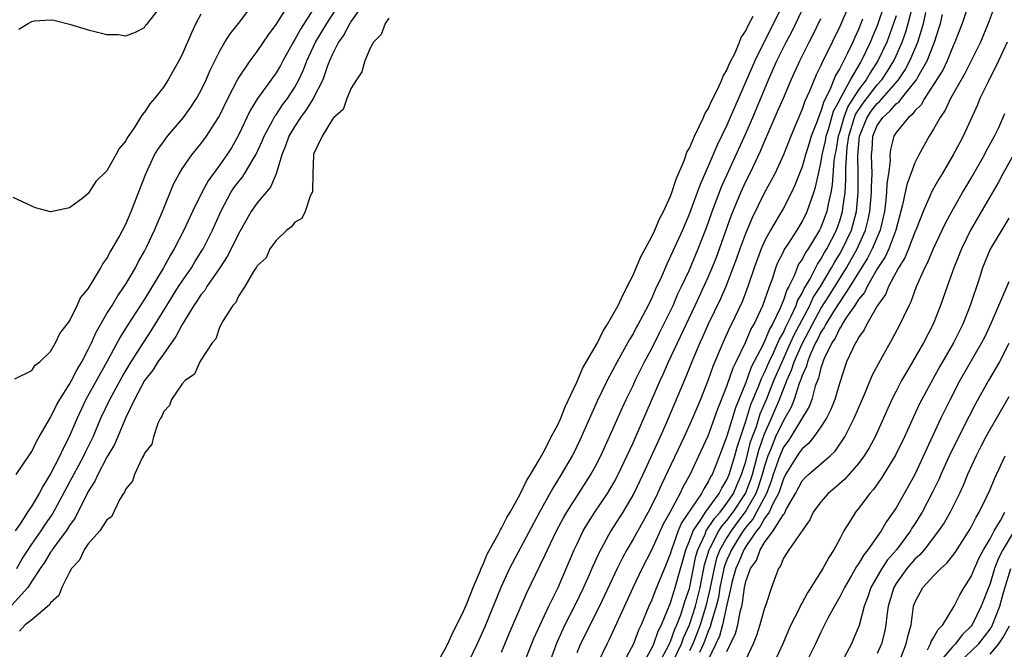
# Model space of a CAD drawing. Units: inches. Extents: x 2607000 to 2610000, y 1524000 to 1527000.
# Drawn here: x 2607718 to 2607823, y 1525344 to 1525411 of the extents above; entities that cross this region are included whole.
import ezdxf

# ---------------------------------------------------------------- set-up
doc = ezdxf.new("R2010")
doc.units = ezdxf.units.IN
doc.header["$MEASUREMENT"] = 0
doc.layers.add('LD26071524_2ft', color=63, linetype='Continuous')

msp = doc.modelspace()

# ---------------------------------------------------------------- linework, layer by layer
at = {"layer": 'LD26071524_2ft'}
for points, elevation in [([(2607807, 1525415.32), (2607805, 1525410.67), (2607803.46, 1525407.46), (2607803.14, 1525406.86), (2607803, 1525406.51), (2607802.49, 1525405.51), (2607801.77, 1525403.77), (2607801.29, 1525402.71), (2607801, 1525401.86), (2607799.79, 1525399), (2607799, 1525397), (2607798.08, 1525395), (2607797.72, 1525394.28), (2607797, 1525393), (2607795.68, 1525390.32), (2607795, 1525388.7), (2607794.37, 1525387), (2607794.02, 1525385.98), (2607792.86, 1525383), (2607792.31, 1525381.69), (2607791, 1525379), (2607790.39, 1525377.61), (2607790.1, 1525377), (2607789.25, 1525375), (2607788.61, 1525373.39), (2607786.55, 1525368.55), (2607785.87, 1525367), (2607784.04, 1525363), (2607783.08, 1525361), (2607781.91, 1525359), (2607780.63, 1525357), (2607779.35, 1525354.65), (2607778.73, 1525353.27), (2607778.33, 1525352.33), (2607777.74, 1525351), (2607776.78, 1525349), (2607775.75, 1525347), (2607774.88, 1525345.12), (2607774.09, 1525343)], 7364), ([(2607779.27, 1525343), (2607780.24, 1525345), (2607780.5, 1525345.5), (2607783.01, 1525351), (2607783.98, 1525353), (2607785, 1525354.99), (2607786.25, 1525357.75), (2607786.94, 1525359), (2607788.01, 1525361), (2607788.32, 1525361.68), (2607789.07, 1525363), (2607790.02, 1525365), (2607791, 1525367.13), (2607792.02, 1525369.98), (2607793, 1525372.39), (2607793.66, 1525374.34), (2607793.99, 1525375), (2607795, 1525377.11), (2607795.55, 1525378.45), (2607795.88, 1525379), (2607796.82, 1525381), (2607797, 1525381.48), (2607797.52, 1525383), (2607797.84, 1525383.84), (2607798.21, 1525385), (2607798.43, 1525385.57), (2607799, 1525386.68), (2607799.1, 1525386.9), (2607799.5, 1525387.5), (2607800.46, 1525389), (2607801, 1525389.88), (2607801.55, 1525391), (2607801.81, 1525391.81), (2607802.25, 1525393), (2607802.43, 1525393.57), (2607802.73, 1525395), (2607803, 1525396.13), (2607803.14, 1525397), (2607803.49, 1525398.51), (2607803.57, 1525399), (2607803.84, 1525399.84), (2607804.35, 1525401.65), (2607805, 1525402.87), (2607805.04, 1525402.96), (2607805.16, 1525403.16), (2607806.15, 1525405), (2607807.2, 1525406.8), (2607807.33, 1525407), (2607808.28, 1525409), (2607808.48, 1525409.52), (2607809, 1525410.7), (2607809.11, 1525411), (2607810.43, 1525415)], 7368), ([(2607784.15, 1525343), (2607785, 1525344.53), (2607785.22, 1525345), (2607785.67, 1525346.33), (2607786.03, 1525347), (2607787, 1525349.36), (2607787.37, 1525350.63), (2607787.5, 1525351), (2607788.62, 1525355), (2607789, 1525355.96), (2607789.39, 1525357), (2607790.24, 1525358.24), (2607790.71, 1525359), (2607792.18, 1525361), (2607792.44, 1525361.56), (2607793, 1525362.45), (2607793.24, 1525363), (2607793.83, 1525365), (2607794.07, 1525365.93), (2607795, 1525368.69), (2607795.55, 1525370.45), (2607796.36, 1525372.36), (2607796.71, 1525373.29), (2607797, 1525373.85), (2607797.48, 1525375), (2607797.95, 1525375.95), (2607798.42, 1525377), (2607798.59, 1525377.41), (2607799, 1525378.12), (2607799.27, 1525378.73), (2607799.84, 1525379.84), (2607800.36, 1525381), (2607800.52, 1525381.48), (2607801, 1525382.31), (2607801.21, 1525382.79), (2607801.35, 1525383), (2607801.84, 1525383.84), (2607802.62, 1525385.38), (2607803, 1525385.92), (2607803.38, 1525386.62), (2607803.62, 1525387), (2607804.66, 1525389), (2607805, 1525389.98), (2607805.3, 1525391), (2607805.33, 1525391.33), (2607805.57, 1525393), (2607805.66, 1525394.34), (2607805.66, 1525395), (2607805.64, 1525395.64), (2607805.78, 1525397.78), (2607805.96, 1525399), (2607806.58, 1525401), (2607806.69, 1525401.31), (2607807.49, 1525402.51), (2607809, 1525404.45), (2607809.49, 1525405), (2607810.09, 1525405.91), (2607810.75, 1525407), (2607811, 1525407.55), (2607811.65, 1525409), (2607812.01, 1525409.99), (2607812.3, 1525411), (2607813.33, 1525415)], 7372), ([(2607822.28, 1525415), (2607820.82, 1525411), (2607819.97, 1525409), (2607818.33, 1525405.67), (2607816.8, 1525403), (2607816.23, 1525401.77), (2607815.69, 1525401), (2607815, 1525399.76), (2607814.51, 1525399), (2607813.42, 1525397), (2607813, 1525396.15), (2607812.58, 1525395), (2607812.14, 1525393.86), (2607811.7, 1525391.7), (2607810.97, 1525389), (2607810.22, 1525387), (2607809.85, 1525386.15), (2607809, 1525384.89), (2607807.91, 1525383), (2607807.63, 1525382.37), (2607807, 1525381.61), (2607806.62, 1525381), (2607805.73, 1525379.73), (2607805.27, 1525379), (2607805.18, 1525378.82), (2607805, 1525378.59), (2607804.5, 1525377.5), (2607804.15, 1525377), (2607803.35, 1525375.35), (2607803.22, 1525375), (2607803.17, 1525374.83), (2607803, 1525374.37), (2607802.74, 1525373.26), (2607802.62, 1525373), (2607802.4, 1525372.4), (2607802.03, 1525371), (2607801.75, 1525370.25), (2607799.78, 1525367), (2607799.47, 1525366.53), (2607799, 1525365.9), (2607798.61, 1525365), (2607797.93, 1525363), (2607797.71, 1525362.29), (2607797.21, 1525361), (2607796.15, 1525359), (2607795.74, 1525358.26), (2607795, 1525357.4), (2607794.71, 1525357), (2607794.22, 1525356.22), (2607793.47, 1525355), (2607793.33, 1525354.67), (2607793, 1525353.94), (2607792.73, 1525353.27), (2607792.66, 1525353), (2607792.25, 1525351), (2607792.08, 1525349.92), (2607791.86, 1525349), (2607791.35, 1525347.35), (2607791.21, 1525346.79), (2607791, 1525346.33), (2607790.65, 1525345.35), (2607790.51, 1525345), (2607790.06, 1525344.06)], 7380), ([(2607754.55, 1525413.45), (2607753, 1525411.23), (2607752.86, 1525411), (2607752.23, 1525409.77), (2607751.65, 1525409), (2607751, 1525407.72), (2607750.68, 1525407), (2607750.48, 1525406.48), (2607749.97, 1525405), (2607748.94, 1525403), (2607748.21, 1525401.79), (2607747.61, 1525401), (2607747, 1525400.06), (2607746.36, 1525399), (2607746.02, 1525397.98), (2607745.6, 1525397), (2607745, 1525395), (2607744.41, 1525393.59), (2607743, 1525391.92), (2607742.36, 1525391), (2607741, 1525388.62), (2607740.23, 1525387), (2607739.81, 1525386.19), (2607739.02, 1525385), (2607737.64, 1525383), (2607737.41, 1525382.59), (2607737, 1525382.12), (2607736.56, 1525381.44), (2607736.25, 1525381), (2607735, 1525378.97), (2607734.33, 1525377.67), (2607733, 1525375.82), (2607732.43, 1525375), (2607731.88, 1525374.12), (2607731, 1525373), (2607729.93, 1525371), (2607729, 1525369.08), (2607727.81, 1525366.19), (2607727, 1525364.84), (2607726.01, 1525363), (2607725.71, 1525362.29), (2607725, 1525361.19), (2607723.61, 1525358.39), (2607723, 1525357.58), (2607722.79, 1525357.21), (2607722.64, 1525357), (2607721.63, 1525355.63), (2607721.18, 1525355), (2607721.12, 1525354.88), (2607721, 1525354.73), (2607720.35, 1525353.65), (2607719.89, 1525353), (2607719, 1525351.65), (2607718.59, 1525351), (2607716.88, 1525349.12)], 7352), ([(2607717.2, 1525373.2), (2607719, 1525374.08), (2607719.36, 1525374.64), (2607719.85, 1525375), (2607721, 1525376.1), (2607721.51, 1525377), (2607721.98, 1525378.02), (2607722.76, 1525379), (2607723, 1525379.33), (2607723.82, 1525381), (2607724.19, 1525381.81), (2607725, 1525382.76), (2607725.4, 1525383.4), (2607726.34, 1525385), (2607726.57, 1525385.43), (2607727, 1525386), (2607727.33, 1525386.67), (2607727.56, 1525387), (2607728.29, 1525388.29), (2607729, 1525389.65), (2607729.56, 1525391), (2607731.12, 1525395), (2607732.07, 1525397), (2607732.41, 1525397.59), (2607733, 1525398.41), (2607733.46, 1525399), (2607735.16, 1525401), (2607735.92, 1525402.08), (2607736.54, 1525403), (2607737, 1525403.82), (2607737.57, 1525405), (2607737.97, 1525406.03), (2607739, 1525408.09), (2607739.53, 1525409), (2607740.1, 1525409.9), (2607741, 1525410.99), (2607742.53, 1525413)], 7344), ([(2607717.33, 1525363), (2607718.09, 1525364.09), (2607718.67, 1525365), (2607719, 1525365.46), (2607719.49, 1525366.51), (2607719.79, 1525367), (2607721, 1525369.08), (2607721.62, 1525370.38), (2607721.97, 1525371), (2607723, 1525372.61), (2607723.21, 1525373), (2607723.81, 1525374.19), (2607724.32, 1525375), (2607725, 1525376.29), (2607725.34, 1525377), (2607725.84, 1525378.16), (2607727, 1525380.13), (2607727.54, 1525381), (2607728.08, 1525381.92), (2607728.83, 1525383), (2607729, 1525383.26), (2607730.02, 1525385), (2607730.35, 1525385.65), (2607731, 1525386.75), (2607731.25, 1525387.25), (2607732.07, 1525389), (2607732.33, 1525389.67), (2607732.92, 1525391), (2607734.09, 1525393.91), (2607734.67, 1525395), (2607735, 1525395.54), (2607736.02, 1525397), (2607737, 1525398.18), (2607737.6, 1525399), (2607738.88, 1525401), (2607739, 1525401.22), (2607739.88, 1525403), (2607740.94, 1525405.06), (2607742.25, 1525407), (2607743, 1525408.01), (2607744.21, 1525409.79), (2607745, 1525410.87), (2607746.36, 1525413)], 7346), ([(2607717.4, 1525353), (2607717.98, 1525354.02), (2607718.6, 1525355), (2607719, 1525355.61), (2607719.99, 1525357), (2607720.38, 1525357.62), (2607721.21, 1525358.79), (2607723.31, 1525362.69), (2607723.46, 1525363), (2607724.53, 1525365), (2607724.68, 1525365.32), (2607725.52, 1525367), (2607726.36, 1525369), (2607727.29, 1525371), (2607728.6, 1525373.4), (2607729.57, 1525375), (2607730.92, 1525377.08), (2607731.72, 1525378.28), (2607733.38, 1525381), (2607734.63, 1525383), (2607735, 1525383.58), (2607735.98, 1525385), (2607736.36, 1525385.64), (2607737.14, 1525386.86), (2607737.23, 1525387), (2607738.22, 1525389), (2607739.12, 1525391), (2607740.2, 1525393), (2607740.51, 1525393.49), (2607741, 1525394.15), (2607741.39, 1525394.61), (2607741.64, 1525395), (2607742.55, 1525396.55), (2607742.84, 1525397), (2607743.52, 1525398.48), (2607743.73, 1525399), (2607744.63, 1525400.63), (2607744.88, 1525401.12), (2607745, 1525401.27), (2607745.68, 1525402.32), (2607746.2, 1525403), (2607747, 1525404.21), (2607747.44, 1525405), (2607747.93, 1525406.07), (2607748.27, 1525407), (2607749.21, 1525409), (2607750.42, 1525411), (2607751.73, 1525413)], 7350), ([(2607799, 1525413.1), (2607796.96, 1525409.04), (2607795.96, 1525407), (2607793, 1525400.18), (2607791.96, 1525398.04), (2607791, 1525395.8), (2607790.13, 1525393.87), (2607789.83, 1525393), (2607789, 1525390.76), (2607788.25, 1525389), (2607787, 1525386.22), (2607786.6, 1525385.4), (2607785.98, 1525383.98), (2607785.35, 1525382.65), (2607785, 1525381.8), (2607784.61, 1525381), (2607783.56, 1525379), (2607783.35, 1525378.65), (2607783, 1525377.96), (2607782.64, 1525377.36), (2607781.3, 1525375), (2607780.24, 1525373), (2607779.19, 1525370.81), (2607777.35, 1525366.65), (2607776.68, 1525365.32), (2607776.51, 1525365), (2607775.36, 1525363), (2607774.45, 1525361.55), (2607773.05, 1525359), (2607769.85, 1525353), (2607768.91, 1525351), (2607767.21, 1525346.79), (2607766.41, 1525345), (2607765.46, 1525343)], 7358), ([(2607769, 1525344.1), (2607769.85, 1525346.15), (2607771.67, 1525350.33), (2607773.62, 1525354.38), (2607773.89, 1525355), (2607774.86, 1525357), (2607775.6, 1525358.4), (2607775.95, 1525359), (2607777, 1525360.66), (2607778.52, 1525363), (2607779, 1525363.88), (2607779.57, 1525365), (2607781, 1525368.16), (2607781.87, 1525370.13), (2607782.28, 1525371), (2607783, 1525372.47), (2607783.24, 1525373), (2607784.23, 1525375), (2607785, 1525376.42), (2607785.85, 1525378.15), (2607787, 1525380.42), (2607787.27, 1525381), (2607787.78, 1525382.22), (2607788.17, 1525383), (2607789, 1525384.78), (2607789.94, 1525387), (2607790.73, 1525389), (2607791, 1525389.74), (2607791.43, 1525391), (2607792.4, 1525393.6), (2607795, 1525399.3), (2607795.75, 1525401), (2607797.43, 1525405), (2607798.32, 1525407), (2607799.31, 1525409), (2607799.89, 1525410.11), (2607801.3, 1525413)], 7360), ([(2607818.78, 1525413.22), (2607818.03, 1525411), (2607817.27, 1525409), (2607817, 1525408.44), (2607816.43, 1525407), (2607815.97, 1525406.03), (2607815, 1525404.48), (2607814.01, 1525403), (2607813.66, 1525402.34), (2607813, 1525401.7), (2607812.71, 1525401.29), (2607812.32, 1525401), (2607811, 1525399.39), (2607810.75, 1525399), (2607810.41, 1525397.59), (2607810.35, 1525397), (2607810.37, 1525396.37), (2607810.2, 1525395), (2607810.03, 1525393.97), (2607809.99, 1525393), (2607809.87, 1525391.87), (2607809.75, 1525391), (2607809.3, 1525389), (2607808.46, 1525387), (2607807.97, 1525386.03), (2607807, 1525384.51), (2607806.09, 1525383), (2607805, 1525381.38), (2607804.34, 1525380.34), (2607803.52, 1525379), (2607803.36, 1525378.64), (2607803, 1525378.14), (2607802.63, 1525377.37), (2607802.43, 1525377), (2607801.93, 1525375.93), (2607801.56, 1525375), (2607801.46, 1525374.54), (2607801, 1525373.54), (2607800.87, 1525373.13), (2607800.69, 1525372.69), (2607800.15, 1525371), (2607799.83, 1525370.17), (2607799.16, 1525369), (2607799, 1525368.75), (2607798.18, 1525367), (2607797.64, 1525365.64), (2607797.36, 1525365), (2607797, 1525363.88), (2607796.76, 1525363), (2607796.33, 1525361.67), (2607796.07, 1525361), (2607795, 1525359.14), (2607794.1, 1525357.9), (2607793.43, 1525357), (2607793, 1525356.31), (2607792.25, 1525355), (2607791.9, 1525354.1), (2607791.62, 1525353), (2607791.18, 1525350.82), (2607790.75, 1525349), (2607790.13, 1525347), (2607789.83, 1525346.17), (2607789.36, 1525345), (2607789, 1525344.25)], 7378), ([(2607737, 1525411.98), (2607736.47, 1525411), (2607735.99, 1525410.01), (2607735, 1525407.7), (2607734.65, 1525407), (2607733.52, 1525405), (2607733, 1525404.22), (2607732.07, 1525403), (2607731.57, 1525402.43), (2607731, 1525401.54), (2607730.73, 1525401.27), (2607730.58, 1525401), (2607729.88, 1525399.88), (2607729.16, 1525398.84), (2607729, 1525398.51), (2607728.3, 1525397.7), (2607727.95, 1525397), (2607727, 1525395.3), (2607725.83, 1525394.17), (2607725, 1525392.9), (2607724.45, 1525392.45), (2607723, 1525391.36), (2607721.04, 1525390.96), (2607721, 1525390.94), (2607719.39, 1525391.39), (2607719, 1525391.55), (2607718.02, 1525392.02), (2607717, 1525392.48)], 7342), ([(2607749, 1525412.53), (2607747.6, 1525410.4), (2607747, 1525409.28), (2607746.89, 1525409.11), (2607745.72, 1525407), (2607745.47, 1525406.53), (2607745, 1525405.72), (2607743.01, 1525402.99), (2607742.26, 1525401.74), (2607741, 1525399.1), (2607740.24, 1525397.76), (2607739.76, 1525397), (2607739, 1525395.94), (2607737.76, 1525394.24), (2607737.09, 1525393), (2607736.1, 1525391), (2607735.17, 1525389), (2607734.14, 1525387), (2607733.71, 1525386.29), (2607733, 1525385), (2607731, 1525381.66), (2607729.16, 1525378.84), (2607728.39, 1525377.61), (2607726.98, 1525375), (2607724.74, 1525371), (2607723.81, 1525369), (2607722.99, 1525367), (2607722.29, 1525365.71), (2607721.98, 1525365), (2607721, 1525363.07), (2607720.2, 1525361.8), (2607719.78, 1525361), (2607719, 1525359.68), (2607718.54, 1525359), (2607717.77, 1525357.77), (2607717.24, 1525357)], 7348), ([(2607717.61, 1525410.39), (2607718.62, 1525411), (2607719, 1525411.2), (2607719.27, 1525411.27), (2607721, 1525411.37), (2607721.33, 1525411.33), (2607723, 1525410.9), (2607725, 1525410.3), (2607727, 1525409.83), (2607728.19, 1525409.81), (2607729, 1525409.68), (2607730.05, 1525410.05), (2607731, 1525410.56), (2607731.15, 1525410.85), (2607731.3, 1525411), (2607732.49, 1525412.49)], 7340), ([(2607762.19, 1525343), (2607763, 1525344.46), (2607763.27, 1525345), (2607763.8, 1525346.2), (2607764.23, 1525347), (2607765, 1525348.54), (2607765.34, 1525349.34), (2607765.99, 1525351), (2607766.74, 1525352.74), (2607766.87, 1525353.13), (2607767, 1525353.35), (2607767.47, 1525354.53), (2607768.68, 1525356.68), (2607768.88, 1525357.12), (2607769, 1525357.28), (2607769.57, 1525358.43), (2607769.91, 1525359), (2607771, 1525360.91), (2607771.67, 1525362.33), (2607772.09, 1525363), (2607773, 1525364.56), (2607773.56, 1525365.56), (2607774.3, 1525367), (2607775, 1525368.29), (2607775.33, 1525369), (2607775.79, 1525370.21), (2607777, 1525372.84), (2607777.66, 1525374.34), (2607779.2, 1525377), (2607779.79, 1525378.21), (2607780.29, 1525379), (2607781, 1525380.24), (2607781.4, 1525381), (2607781.82, 1525381.82), (2607782.38, 1525383), (2607783, 1525384.23), (2607783.34, 1525385), (2607783.84, 1525386.16), (2607785, 1525388.33), (2607785.32, 1525389), (2607785.81, 1525390.19), (2607786.25, 1525391), (2607787, 1525392.63), (2607787.14, 1525393), (2607787.58, 1525394.42), (2607788.47, 1525396.47), (2607788.72, 1525397.28), (2607789, 1525397.74), (2607789.53, 1525399), (2607790.09, 1525400.09), (2607790.49, 1525401), (2607790.63, 1525401.37), (2607791, 1525401.9), (2607791.33, 1525402.67), (2607792.02, 1525404.02), (2607792.46, 1525405), (2607792.6, 1525405.4), (2607793, 1525406.02), (2607793.28, 1525406.72), (2607793.86, 1525407.86), (2607794.34, 1525409), (2607794.5, 1525409.5), (2607795, 1525410.21), (2607795.24, 1525410.76), (2607795.78, 1525411.78)], 7356), ([(2607811, 1525411.79), (2607810.74, 1525411), (2607810, 1525409), (2607809.07, 1525407), (2607808.25, 1525405.75), (2607807.82, 1525405), (2607807, 1525403.93), (2607805.86, 1525402.14), (2607805.44, 1525401), (2607805, 1525399.51), (2607804.83, 1525399), (2607804.57, 1525397.43), (2607804.47, 1525397), (2607804.37, 1525396.37), (2607804.18, 1525393.82), (2607804.04, 1525393), (2607803.76, 1525391.76), (2607803.62, 1525391), (2607803.46, 1525390.54), (2607803, 1525389.3), (2607802.85, 1525389), (2607802.64, 1525388.64), (2607801.63, 1525387), (2607801.37, 1525386.63), (2607801, 1525385.89), (2607800.63, 1525385.37), (2607800.47, 1525385), (2607800.14, 1525384.14), (2607799.57, 1525383), (2607799.36, 1525382.64), (2607799, 1525381.54), (2607798.62, 1525380.62), (2607797.83, 1525379), (2607797.52, 1525378.48), (2607797, 1525377.17), (2607796.94, 1525377.06), (2607796.84, 1525376.84), (2607795.59, 1525374.41), (2607795, 1525372.8), (2607793.89, 1525370.11), (2607793, 1525367.07), (2607792.22, 1525365), (2607791.41, 1525363), (2607791.25, 1525362.75), (2607791, 1525362.22), (2607790.52, 1525361.48), (2607790.28, 1525361), (2607788.15, 1525357.85), (2607787.81, 1525357), (2607787.1, 1525355), (2607787, 1525354.65), (2607786.54, 1525353.46), (2607785.36, 1525350.64), (2607785, 1525349.68), (2607784.69, 1525349), (2607783.86, 1525347), (2607783.57, 1525346.43), (2607783.04, 1525345), (2607781.99, 1525343)], 7370), ([(2607785.8, 1525343), (2607786.77, 1525344.77), (2607786.91, 1525345.09), (2607787, 1525345.25), (2607787.45, 1525346.55), (2607787.67, 1525347), (2607788.08, 1525348.08), (2607788.52, 1525349.48), (2607789, 1525350.87), (2607789.69, 1525354.31), (2607789.9, 1525355), (2607790.67, 1525356.67), (2607790.79, 1525357), (2607791.67, 1525358.33), (2607792.27, 1525359), (2607793, 1525359.95), (2607793.68, 1525361), (2607794.07, 1525361.93), (2607794.56, 1525363), (2607795, 1525364.39), (2607795.52, 1525366.48), (2607796.13, 1525368.13), (2607796.54, 1525369.46), (2607797.2, 1525371), (2607798, 1525373), (2607798.86, 1525375), (2607799.77, 1525377), (2607800.15, 1525377.85), (2607801.81, 1525381), (2607802.18, 1525381.82), (2607802.95, 1525383), (2607804.12, 1525385), (2607804.43, 1525385.57), (2607805, 1525386.47), (2607805.3, 1525387), (2607806.24, 1525389), (2607806.77, 1525391), (2607806.96, 1525393), (2607806.98, 1525395), (2607806.93, 1525396.93), (2607807.09, 1525399), (2607807.91, 1525401), (2607808.35, 1525401.65), (2607809, 1525402.49), (2607809.28, 1525402.72), (2607811.25, 1525405), (2607811.96, 1525406.04), (2607812.47, 1525407), (2607813.3, 1525409), (2607813.72, 1525410.28), (2607813.91, 1525411), (2607814.15, 1525412.15)], 7374), ([(2607787.37, 1525343.37), (2607788.15, 1525345), (2607788.37, 1525345.63), (2607789.02, 1525347), (2607789.64, 1525349), (2607790.13, 1525351), (2607790.62, 1525353.38), (2607791.1, 1525355), (2607791.22, 1525355.22), (2607792.13, 1525357), (2607792.47, 1525357.53), (2607793, 1525358.12), (2607793.65, 1525359), (2607794.97, 1525361), (2607795.53, 1525362.47), (2607795.7, 1525363), (2607795.97, 1525363.97), (2607796.39, 1525365.61), (2607797, 1525367.33), (2607797.74, 1525369), (2607798.59, 1525371), (2607799.38, 1525373), (2607799.88, 1525374.12), (2607800.16, 1525375), (2607801, 1525376.91), (2607801.73, 1525378.26), (2607802.09, 1525379), (2607803, 1525380.65), (2607803.91, 1525382.09), (2607805.71, 1525385), (2607806.86, 1525387), (2607807.76, 1525389), (2607808.01, 1525389.99), (2607808.21, 1525391), (2607808.39, 1525393), (2607808.4, 1525393.6), (2607808.45, 1525395), (2607808.4, 1525397), (2607808.45, 1525397.55), (2607808.54, 1525399), (2607809, 1525400.13), (2607809.58, 1525401), (2607810.35, 1525401.65), (2607811, 1525402.43), (2607811.33, 1525402.67), (2607811.56, 1525403), (2607813, 1525404.78), (2607813.16, 1525405), (2607813.34, 1525405.34), (2607814.31, 1525407), (2607815.08, 1525409), (2607815.55, 1525410.45), (2607815.72, 1525411), (2607815.95, 1525411.95)], 7376), ([(2607757, 1525411.57), (2607756.6, 1525411), (2607756.19, 1525409.81), (2607755.36, 1525409), (2607755, 1525408.37), (2607754.44, 1525407), (2607754.14, 1525405.86), (2607753.55, 1525405), (2607753, 1525404.12), (2607752.54, 1525403), (2607752.16, 1525401.84), (2607751.15, 1525401), (2607751, 1525400.82), (2607749.91, 1525399), (2607749, 1525397.09), (2607748.97, 1525397), (2607748.9, 1525395), (2607748.87, 1525393.13), (2607748.84, 1525393), (2607748.63, 1525392.63), (2607748.09, 1525391), (2607747.76, 1525390.24), (2607747, 1525389.84), (2607746.64, 1525389.36), (2607746.14, 1525389), (2607745, 1525387.91), (2607744.35, 1525387), (2607743.94, 1525386.06), (2607743, 1525385.21), (2607742.93, 1525385.07), (2607742.61, 1525384.61), (2607741.69, 1525383), (2607741, 1525381.98), (2607740.71, 1525381.29), (2607740.41, 1525381), (2607739.28, 1525379.28), (2607739.15, 1525379), (2607739.12, 1525378.88), (2607739, 1525378.75), (2607738.57, 1525377.43), (2607738.21, 1525377), (2607737, 1525375.18), (2607736.9, 1525375), (2607736.31, 1525373.69), (2607735.34, 1525373), (2607735, 1525372.64), (2607733.87, 1525371), (2607733.64, 1525370.36), (2607733, 1525369.67), (2607732.83, 1525369.17), (2607732.71, 1525369), (2607732.43, 1525368.43), (2607731.95, 1525367), (2607731.77, 1525366.23), (2607731, 1525365.28), (2607730.93, 1525365.07), (2607730.71, 1525364.71), (2607729.93, 1525363), (2607729.71, 1525362.29), (2607729, 1525361.49), (2607728.87, 1525361.13), (2607728.77, 1525361), (2607728.38, 1525360.38), (2607727.49, 1525358.51), (2607727, 1525358.19), (2607726.23, 1525357), (2607725, 1525355.62), (2607724.58, 1525355), (2607724.09, 1525353.91), (2607723.23, 1525353), (2607723, 1525352.6), (2607722.2, 1525351), (2607721.87, 1525350.13), (2607721, 1525349.36), (2607720.87, 1525349.13), (2607719, 1525347.56), (2607718.3, 1525347), (2607717.67, 1525346.33)], 7354), ([(2607771.32, 1525342.68), (2607772.44, 1525345.56), (2607773.1, 1525347), (2607774.05, 1525349), (2607775.02, 1525351), (2607776.73, 1525355), (2607777, 1525355.56), (2607777.7, 1525357), (2607778.18, 1525357.82), (2607778.94, 1525359), (2607780.29, 1525361), (2607781, 1525362.19), (2607781.43, 1525363), (2607783, 1525366.37), (2607785.89, 1525373), (2607786.24, 1525373.76), (2607786.79, 1525375), (2607787.72, 1525377), (2607789.62, 1525381), (2607791, 1525383.99), (2607791.44, 1525385), (2607791.88, 1525386.12), (2607792.22, 1525387), (2607793.46, 1525390.54), (2607794.46, 1525393), (2607795, 1525394.16), (2607795.43, 1525395), (2607796.58, 1525397.42), (2607797, 1525398.44), (2607798.39, 1525401.61), (2607799, 1525403.05), (2607799.85, 1525405), (2607800.77, 1525407), (2607801.76, 1525409), (2607802.18, 1525409.82), (2607803, 1525411.52)], 7362), ([(2607807.44, 1525411.45), (2607807, 1525410.34), (2607806.57, 1525409.43), (2607806.38, 1525409), (2607805.84, 1525407.84), (2607805, 1525406.19), (2607804.55, 1525405.45), (2607803.94, 1525403.94), (2607803.3, 1525402.7), (2607803, 1525401.65), (2607802.8, 1525401.2), (2607802.59, 1525400.59), (2607801.97, 1525399), (2607801.74, 1525398.26), (2607801.36, 1525397), (2607801, 1525395.72), (2607800.23, 1525393.77), (2607799.86, 1525393), (2607799, 1525391.34), (2607798.56, 1525390.56), (2607797.64, 1525389), (2607797, 1525387.83), (2607796.63, 1525387), (2607795.88, 1525385), (2607795.22, 1525383), (2607794.61, 1525381.39), (2607793.49, 1525379), (2607793.32, 1525378.68), (2607792.56, 1525377), (2607791.5, 1525374.5), (2607791, 1525373.09), (2607790.17, 1525371), (2607789.34, 1525369), (2607788.44, 1525367), (2607786.04, 1525361.96), (2607785.6, 1525361), (2607785, 1525359.76), (2607784.61, 1525359), (2607784.04, 1525357.96), (2607783, 1525356.12), (2607782.35, 1525355), (2607781.87, 1525354.13), (2607781.31, 1525353), (2607779.42, 1525349), (2607777.41, 1525345), (2607777, 1525344.05)], 7366), ([(2607822.83, 1525409), (2607821.92, 1525407), (2607820.79, 1525404.79), (2607819.93, 1525403), (2607819.66, 1525402.34), (2607818.15, 1525399), (2607817.74, 1525398.26), (2607817.09, 1525397), (2607815.91, 1525395), (2607815.56, 1525394.44), (2607814.83, 1525393.17), (2607814.6, 1525392.6), (2607813.87, 1525391), (2607813.18, 1525389.18), (2607813, 1525388.77), (2607812.32, 1525387), (2607811.94, 1525386.06), (2607811.27, 1525385), (2607810.21, 1525383), (2607809.86, 1525382.14), (2607809.03, 1525381), (2607807.89, 1525379), (2607807.6, 1525378.4), (2607807, 1525377.58), (2607806.82, 1525377.18), (2607806.67, 1525377), (2607806.35, 1525376.35), (2607805.74, 1525375), (2607805, 1525372.78), (2607804.49, 1525371), (2607804.07, 1525369.93), (2607803.61, 1525369), (2607803, 1525368.06), (2607802.26, 1525367), (2607801.69, 1525366.31), (2607801, 1525365.75), (2607800.7, 1525365.3), (2607800.48, 1525365), (2607799.24, 1525363), (2607799, 1525362.54), (2607798.64, 1525361.36), (2607798.5, 1525361), (2607797.89, 1525359.89), (2607797.5, 1525359), (2607797, 1525358.31), (2607796.53, 1525357.47), (2607796.13, 1525357), (2607795, 1525355.35), (2607794.79, 1525355), (2607794.27, 1525353.73), (2607793.93, 1525353), (2607793.52, 1525351.52), (2607793.4, 1525351), (2607793.35, 1525350.65), (2607793, 1525349.15), (2607792.52, 1525347), (2607792.19, 1525345.81), (2607791, 1525343.29)], 7382), ([(2607793, 1525344.19), (2607793.91, 1525346.09), (2607794.14, 1525347), (2607794.4, 1525348.4), (2607794.57, 1525349), (2607794.65, 1525349.35), (2607794.85, 1525351), (2607795, 1525351.61), (2607795.52, 1525353), (2607796.14, 1525353.86), (2607796.52, 1525355), (2607797, 1525355.79), (2607797.92, 1525357), (2607799, 1525358.75), (2607799.13, 1525358.87), (2607799.35, 1525359.35), (2607800.31, 1525361), (2607801, 1525362.33), (2607801.32, 1525362.68), (2607801.67, 1525363), (2607803.97, 1525365), (2607804.5, 1525365.5), (2607805.54, 1525367), (2607806.06, 1525368.06), (2607806.55, 1525369), (2607807, 1525370.08), (2607807.7, 1525371.7), (2607808.45, 1525373.55), (2607809.15, 1525374.85), (2607809.56, 1525375.56), (2607810.59, 1525377.41), (2607811.45, 1525379), (2607811.82, 1525379.82), (2607812.38, 1525381), (2607812.6, 1525381.4), (2607813.18, 1525383), (2607814.06, 1525385), (2607814.39, 1525385.61), (2607815, 1525387.05), (2607816.26, 1525389.74), (2607816.95, 1525391), (2607818.08, 1525393), (2607818.42, 1525393.58), (2607819, 1525394.54), (2607820.4, 1525397), (2607820.6, 1525397.4), (2607821.47, 1525399), (2607821.93, 1525399.93), (2607822.59, 1525401.41)], 7384), ([(2607824.04, 1525397.96), (2607822.36, 1525395), (2607821.89, 1525394.11), (2607818.93, 1525389), (2607817.96, 1525387), (2607817.69, 1525386.3), (2607817.16, 1525385), (2607816.44, 1525383), (2607815.74, 1525381), (2607814.96, 1525379), (2607813.91, 1525377), (2607812.76, 1525375), (2607812.1, 1525373.9), (2607811.59, 1525373), (2607811, 1525371.87), (2607810.55, 1525371), (2607809.67, 1525369), (2607808.77, 1525367), (2607808.14, 1525365.86), (2607807.61, 1525365), (2607807, 1525364.18), (2607805.51, 1525362.49), (2607804.45, 1525361.55), (2607803.77, 1525361), (2607803, 1525360.11), (2607802.19, 1525359), (2607801.81, 1525358.19), (2607799.58, 1525355), (2607799, 1525354.09), (2607798.7, 1525353.3), (2607798.47, 1525353), (2607798.15, 1525352.15), (2607797.74, 1525351), (2607797.13, 1525349.13), (2607797, 1525348.79), (2607796.5, 1525347), (2607796.13, 1525345.87), (2607795.78, 1525345), (2607795, 1525343.33)], 7386), ([(2607823, 1525390.26), (2607821.02, 1525386.98), (2607820.21, 1525385), (2607819.84, 1525383.84), (2607818.9, 1525381), (2607818.09, 1525379), (2607817.1, 1525377), (2607815.6, 1525374.4), (2607813.73, 1525371), (2607813.48, 1525370.52), (2607812.85, 1525369.15), (2607811.9, 1525367), (2607810.95, 1525365.05), (2607809.43, 1525362.57), (2607808.59, 1525361.41), (2607808.21, 1525361), (2607807, 1525359.39), (2607806.68, 1525359), (2607806.2, 1525358.2), (2607805.45, 1525357), (2607805, 1525356.18), (2607804.38, 1525355), (2607803.83, 1525354.17), (2607803.22, 1525353), (2607801.57, 1525350.43), (2607801, 1525349.34), (2607800.87, 1525349.13), (2607800.65, 1525348.65), (2607799.81, 1525347), (2607799.55, 1525346.45), (2607798.93, 1525345), (2607798.02, 1525343)], 7388), ([(2607823, 1525383.52), (2607821.13, 1525379.14), (2607820.41, 1525377.59), (2607820.11, 1525377), (2607817.8, 1525373), (2607816.75, 1525371), (2607815.77, 1525369), (2607812.98, 1525363), (2607812.28, 1525361.72), (2607811, 1525359.47), (2607810.69, 1525359), (2607809.98, 1525358.02), (2607809.41, 1525357), (2607808.01, 1525355), (2607807.55, 1525354.45), (2607807, 1525353.49), (2607806.79, 1525353.21), (2607806.25, 1525352.25), (2607805.51, 1525351), (2607805, 1525349.98), (2607804.43, 1525349), (2607803.78, 1525347.78), (2607803, 1525346.22), (2607802.43, 1525345), (2607801.43, 1525343)], 7390), ([(2607823, 1525376.94), (2607822.02, 1525375), (2607820.85, 1525373), (2607819.46, 1525370.54), (2607818.78, 1525369.22), (2607816.77, 1525365.22), (2607815.77, 1525363), (2607815.54, 1525362.46), (2607814.89, 1525361.11), (2607813.77, 1525359), (2607813, 1525357.77), (2607812.69, 1525357.31), (2607812.52, 1525357), (2607811.03, 1525355), (2607810.08, 1525353.92), (2607809.47, 1525353), (2607808.31, 1525351), (2607808, 1525350), (2607807.62, 1525349), (2607807.07, 1525346.93), (2607806.48, 1525345.52), (2607806.25, 1525345), (2607805.19, 1525343)], 7392), ([(2607823, 1525371.27), (2607821, 1525367.82), (2607820.55, 1525367), (2607820.03, 1525365.97), (2607819.52, 1525365), (2607818.62, 1525363), (2607818.15, 1525361.85), (2607817.76, 1525361), (2607816.76, 1525359), (2607816.12, 1525357.88), (2607815.53, 1525357), (2607813.98, 1525355), (2607813.54, 1525354.46), (2607813, 1525353.99), (2607812.15, 1525353), (2607811, 1525351.41), (2607810.75, 1525351), (2607810.16, 1525349), (2607810.01, 1525348.01), (2607809.91, 1525347), (2607809.77, 1525346.23), (2607809.45, 1525345), (2607809, 1525343.96)], 7394), ([(2607811.49, 1525343.49), (2607812.09, 1525345), (2607812.24, 1525345.76), (2607812.59, 1525347), (2607812.86, 1525349), (2607813, 1525349.4), (2607813.85, 1525351), (2607815, 1525352.24), (2607815.75, 1525353), (2607816.42, 1525353.58), (2607817.29, 1525354.71), (2607818.86, 1525357.14), (2607819, 1525357.39), (2607819.53, 1525358.47), (2607819.85, 1525359), (2607820.67, 1525360.67), (2607821, 1525361.41), (2607821.46, 1525362.54), (2607822.62, 1525365)], 7396), ([(2607814.34, 1525344.34), (2607814.68, 1525345), (2607814.75, 1525345.25), (2607815, 1525345.63), (2607815.47, 1525346.53), (2607815.96, 1525347), (2607817.17, 1525349), (2607817.78, 1525350.22), (2607818.25, 1525351), (2607819, 1525352.15), (2607819.35, 1525353), (2607819.86, 1525354.14), (2607820.32, 1525355), (2607821, 1525356.17), (2607821.43, 1525357), (2607822.11, 1525358.11), (2607822.59, 1525359)], 7398), ([(2607823.56, 1525357), (2607822.36, 1525355), (2607821.91, 1525354.09), (2607821.49, 1525353), (2607821, 1525351.41), (2607820.07, 1525349), (2607819.1, 1525347), (2607819, 1525346.87), (2607818.05, 1525345.95), (2607817.33, 1525345), (2607817, 1525344.68), (2607815.57, 1525343)], 7400), ([(2607817.73, 1525343), (2607819.81, 1525345), (2607821, 1525346.54), (2607821.18, 1525346.82), (2607821.28, 1525347), (2607822.05, 1525349), (2607822.45, 1525350.45), (2607823.21, 1525353)], 7402), ([(2607821, 1525343.89), (2607821.95, 1525345), (2607822.37, 1525345.63), (2607823.08, 1525346.92)], 7404)]:
    msp.add_lwpolyline(points, dxfattribs=dict(at, elevation=elevation))

doc.saveas('drawing.dxf')
